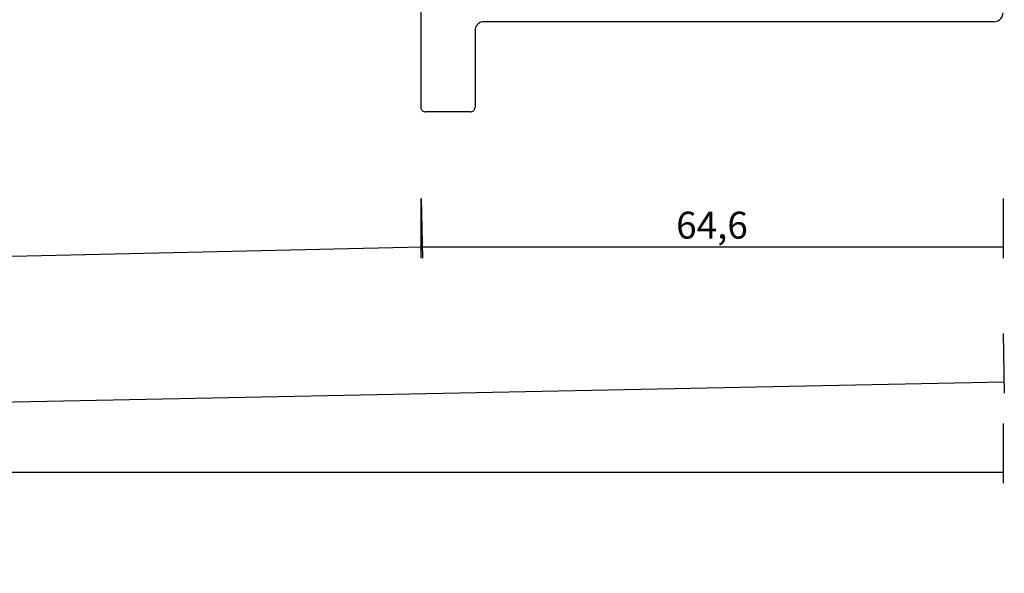
# Model space of a CAD drawing. Units: millimetres. Extents: x 0 to 2898, y -1931 to -50.
# Drawn here: x 1891 to 2000, y -1931 to -1870 of the extents above; entities that cross this region are included whole.
import ezdxf

# ---------------------------------------------------------------- set-up
doc = ezdxf.new("R2010")
doc.units = ezdxf.units.MM
doc.header["$PDMODE"] = 3
doc.header["$PDSIZE"] = -0.5
doc.layers.add('CrossSectionsDim', color=3, linetype='Continuous')
doc.layers.add('CrossSectionsProfils', color=7, linetype='Continuous')
doc.styles.add('CrossSection', font='simplex.shx', dxfattribs={"height": 3})
doc.dimstyles.new('CrossSection', dxfattribs={"dimtxt": 3, "dimasz": 3, "dimexe": 1.25, "dimexo": 0.625, "dimtad": 1, "dimdec": 1, "dimtxsty": 'CrossSection', "dimblk": 'NONE', "dimcen": 2.5, "dimclrd": 256, "dimclre": 256, "dimadec": 0, "dimazin": 2, "dimtfac": 1, "dimtdec": 4, "dimtofl": 0, "dimtmove": 0, "dimatfit": 3, "dimfxl": 1, "dimtolj": 1, "dimtzin": 0, "dimarcsym": 0})

# ---------------------------------------------------------------- blocks, each defined once
blk = doc.blocks.new('18_19065_X', base_point=(2760.8, 1740.94))
at = {"layer": 'CrossSectionsProfils'}
for p, q in [((2819.9, 1750.94), (2824.9, 1750.94)), ((2819.4, 1741.94), (2819.4, 1750.44)), ((2825.4, 1736.44), (2825.4, 1750.44)), ((2761.8, 1740.94), (2818.4, 1740.94))]:
    blk.add_line(p, q, dxfattribs=at)
at = {"layer": 'CrossSectionsProfils', "flags": 128}
for points in [[(2819.9, 1750.94), (2819.82, 1750.93), (2819.73, 1750.91), (2819.65, 1750.87), (2819.58, 1750.82), (2819.52, 1750.76), (2819.47, 1750.69), (2819.43, 1750.61), (2819.41, 1750.53), (2819.4, 1750.44)], [(2825.4, 1750.44), (2825.4, 1750.53), (2825.37, 1750.61), (2825.34, 1750.69), (2825.29, 1750.76), (2825.23, 1750.82), (2825.15, 1750.87), (2825.07, 1750.91), (2824.99, 1750.93), (2824.9, 1750.94)], [(2761.8, 1740.94), (2761.63, 1740.92), (2761.46, 1740.88), (2761.3, 1740.81), (2761.16, 1740.71), (2761.04, 1740.58), (2760.94, 1740.44), (2760.86, 1740.28), (2760.82, 1740.11), (2760.8, 1739.94)], [(2818.4, 1740.94), (2818.58, 1740.95), (2818.75, 1741), (2818.9, 1741.07), (2819.05, 1741.17), (2819.17, 1741.3), (2819.27, 1741.44), (2819.34, 1741.6), (2819.39, 1741.77), (2819.4, 1741.94)]]:
    blk.add_lwpolyline(points, dxfattribs=at)
blk = doc.blocks.new('*D140')
at = {"layer": 'CrossSectionsDim', "lineweight": -2}
for p, q in [((0, -44.625), (0, -51.25)), ((2000, -44.625), (2000, -51.25)), ((0, -50), (2000, -50))]:
    blk.add_line(p, q, dxfattribs=at)
at = {"layer": 'Defpoints', "color": 0}
for p in [(0, -44), (2000, -44), (2000, -50)]:
    blk.add_point(p, dxfattribs=at)
at = {"layer": 'CrossSectionsDim', "color": 0, "insert": (1000, -47.875), "char_height": 3, "attachment_point": 5, "style": 'CrossSection'}
blk.add_mtext('\\A1;2000', dxfattribs=at)
blk = doc.blocks.new('_NONE')
blk = doc.blocks.new('*D147')
at = {"layer": 'CrossSectionsDim', "lineweight": -2}
for p, q in [((1935.41, -19.62), (1935.56, -26.25)), ((1044.93, -45), (1935.53, -25)), ((1044.81, -39.62), (1044.96, -46.25))]:
    blk.add_line(p, q, dxfattribs=at)
at = {"layer": 'Defpoints', "color": 0}
for p in [(1935.4, -19), (1935.53, -25), (1044.8, -39)]:
    blk.add_point(p, dxfattribs=at)
at = {"layer": 'CrossSectionsDim', "color": 0, "insert": (1490.05, -32.59), "char_height": 3, "attachment_point": 5, "rotation": 1.2865, "style": 'CrossSection'}
blk.add_mtext('\\A1;890,8', dxfattribs=at)
blk = doc.blocks.new('*D148')
at = {"layer": 'CrossSectionsDim', "lineweight": -2}
for p, q in [((2000.01, -34.62), (2000.14, -41.25)), ((1000.12, -60), (2000.12, -40)), ((1000.01, -54.62), (1000.14, -61.25))]:
    blk.add_line(p, q, dxfattribs=at)
at = {"layer": 'Defpoints', "color": 0}
for p in [(2000, -34), (2000.12, -40), (1000, -54)]:
    blk.add_point(p, dxfattribs=at)
at = {"layer": 'CrossSectionsDim', "color": 0, "insert": (1499.95, -47.59), "char_height": 3, "attachment_point": 5, "rotation": 1.1458, "style": 'CrossSection'}
blk.add_mtext('\\A1;1000,2', dxfattribs=at)
blk = doc.blocks.new('*D151')
at = {"layer": 'CrossSectionsDim', "lineweight": -2}
for p, q in [((1935.4, -19.63), (1935.4, -26.25)), ((2000, -19.63), (2000, -26.25)), ((1935.4, -25), (2000, -25))]:
    blk.add_line(p, q, dxfattribs=at)
at = {"layer": 'Defpoints', "color": 0}
for p in [(1935.4, -19), (2000, -19), (2000, -25)]:
    blk.add_point(p, dxfattribs=at)
at = {"layer": 'CrossSectionsDim', "color": 0, "insert": (1967.7, -22.59), "char_height": 3, "attachment_point": 5, "style": 'CrossSection'}
blk.add_mtext('\\A1;64,6', dxfattribs=at)
blk = doc.blocks.new('*D97')
at = {"layer": 'CrossSectionsDim', "lineweight": -2}
for p, q in [((0, -1914.625), (0, -1921.25)), ((2000, -1914.625), (2000, -1921.25)), ((0, -1920), (2000, -1920))]:
    blk.add_line(p, q, dxfattribs=at)
at = {"layer": 'Defpoints', "color": 0}
for p in [(0, -1914), (2000, -1914), (2000, -1920)]:
    blk.add_point(p, dxfattribs=at)
at = {"layer": 'CrossSectionsDim', "color": 0, "insert": (1000, -1917.875), "char_height": 3, "attachment_point": 5, "style": 'CrossSection'}
blk.add_mtext('\\A1;2000', dxfattribs=at)
blk = doc.blocks.new('*D104')
at = {"layer": 'CrossSectionsDim', "lineweight": -2}
for p, q in [((1935.41, -1889.62), (1935.56, -1896.25)), ((1044.93, -1915), (1935.53, -1895)), ((1044.81, -1909.62), (1044.96, -1916.25))]:
    blk.add_line(p, q, dxfattribs=at)
at = {"layer": 'Defpoints', "color": 0}
for p in [(1935.4, -1889), (1935.53, -1895), (1044.8, -1909)]:
    blk.add_point(p, dxfattribs=at)
at = {"layer": 'CrossSectionsDim', "color": 0, "insert": (1490.05, -1902.59), "char_height": 3, "attachment_point": 5, "rotation": 1.2865, "style": 'CrossSection'}
blk.add_mtext('\\A1;890,8', dxfattribs=at)
blk = doc.blocks.new('*D105')
at = {"layer": 'CrossSectionsDim', "lineweight": -2}
for p, q in [((2000.01, -1904.62), (2000.14, -1911.25)), ((1000.12, -1930), (2000.12, -1910)), ((1000.01, -1924.62), (1000.14, -1931.25))]:
    blk.add_line(p, q, dxfattribs=at)
at = {"layer": 'Defpoints', "color": 0}
for p in [(2000, -1904), (2000.12, -1910), (1000, -1924)]:
    blk.add_point(p, dxfattribs=at)
at = {"layer": 'CrossSectionsDim', "color": 0, "insert": (1499.95, -1917.59), "char_height": 3, "attachment_point": 5, "rotation": 1.1458, "style": 'CrossSection'}
blk.add_mtext('\\A1;1000,2', dxfattribs=at)
blk = doc.blocks.new('*D108')
at = {"layer": 'CrossSectionsDim', "lineweight": -2}
for p, q in [((1935.4, -1889.62), (1935.4, -1896.25)), ((2000, -1889.62), (2000, -1896.25)), ((1935.4, -1895), (2000, -1895))]:
    blk.add_line(p, q, dxfattribs=at)
at = {"layer": 'Defpoints', "color": 0}
for p in [(1935.4, -1889), (2000, -1889), (2000, -1895)]:
    blk.add_point(p, dxfattribs=at)
at = {"layer": 'CrossSectionsDim', "color": 0, "insert": (1967.7, -1892.59), "char_height": 3, "attachment_point": 5, "style": 'CrossSection'}
blk.add_mtext('\\A1;64,6', dxfattribs=at)
blk = doc.blocks.new('CS_18HORL1')
at = {"layer": 'CrossSectionsProfils', "rotation": 180}
blk.add_blockref('18_19065_X', (2000, 0), dxfattribs=at)
at = {"layer": 'CrossSectionsDim'}
for base, p1, p2, angle, picture, middle in [((1935.53, -25), (1044.8, -39), (1935.4, -19), 1.2865, '*D147', (1490.1, -35)), ((2000.12, -40), (1000, -54), (2000, -34), 1.1458, '*D148', (1500, -50))]:
    dim = blk.add_linear_dim(base=base, p1=p1, p2=p2, angle=angle, dimstyle='CrossSection', override={"dimpost": '<>'}, dxfattribs=at)
    dim.commit()
    dim.dimension.update_dxf_attribs({"geometry": picture, "text_midpoint": middle, "dimtype": 161})
for base, p1, p2, picture, middle in [((2000, -25), (1935.4, -19), (2000, -19), '*D151', (1967.7, -25)), ((2000, -50), (0, -44), (2000, -44), '*D140', (1000, -50))]:
    dim = blk.add_linear_dim(base=base, p1=p1, p2=p2, dimstyle='CrossSection', override={"dimpost": '<>'}, dxfattribs=at)
    dim.commit()
    dim.dimension.update_dxf_attribs({"geometry": picture, "text_midpoint": middle, "dimtype": 160})

msp = doc.modelspace()

# ---------------------------------------------------------------- block references
msp.add_blockref('CS_18HORL1', (0, -1870))
at = {"layer": 'CrossSectionsProfils', "rotation": 180}
msp.add_blockref('18_19065_X', (2000, -1870), dxfattribs=at)

# ---------------------------------------------------------------- dimensions: what is measured, and where the dimension line sits
at = {"layer": 'CrossSectionsDim'}
for base, p1, p2, angle, picture, middle in [((1935.53, -1895), (1044.8, -1909), (1935.4, -1889), 1.2865, '*D104', (1490.1, -1905)), ((2000.12, -1910), (1000, -1924), (2000, -1904), 1.1458, '*D105', (1500, -1920))]:
    dim = msp.add_linear_dim(base=base, p1=p1, p2=p2, angle=angle, dimstyle='CrossSection', override={"dimpost": '<>'}, dxfattribs=at)
    dim.commit()
    dim.dimension.update_dxf_attribs({"geometry": picture, "text_midpoint": middle, "dimtype": 161})
for base, p1, p2, picture, middle in [((2000, -1895), (1935.4, -1889), (2000, -1889), '*D108', (1967.7, -1895)), ((2000, -1920), (0, -1914), (2000, -1914), '*D97', (1000, -1920))]:
    dim = msp.add_linear_dim(base=base, p1=p1, p2=p2, dimstyle='CrossSection', override={"dimpost": '<>'}, dxfattribs=at)
    dim.commit()
    dim.dimension.update_dxf_attribs({"geometry": picture, "text_midpoint": middle, "dimtype": 160})

doc.saveas('drawing.dxf')
